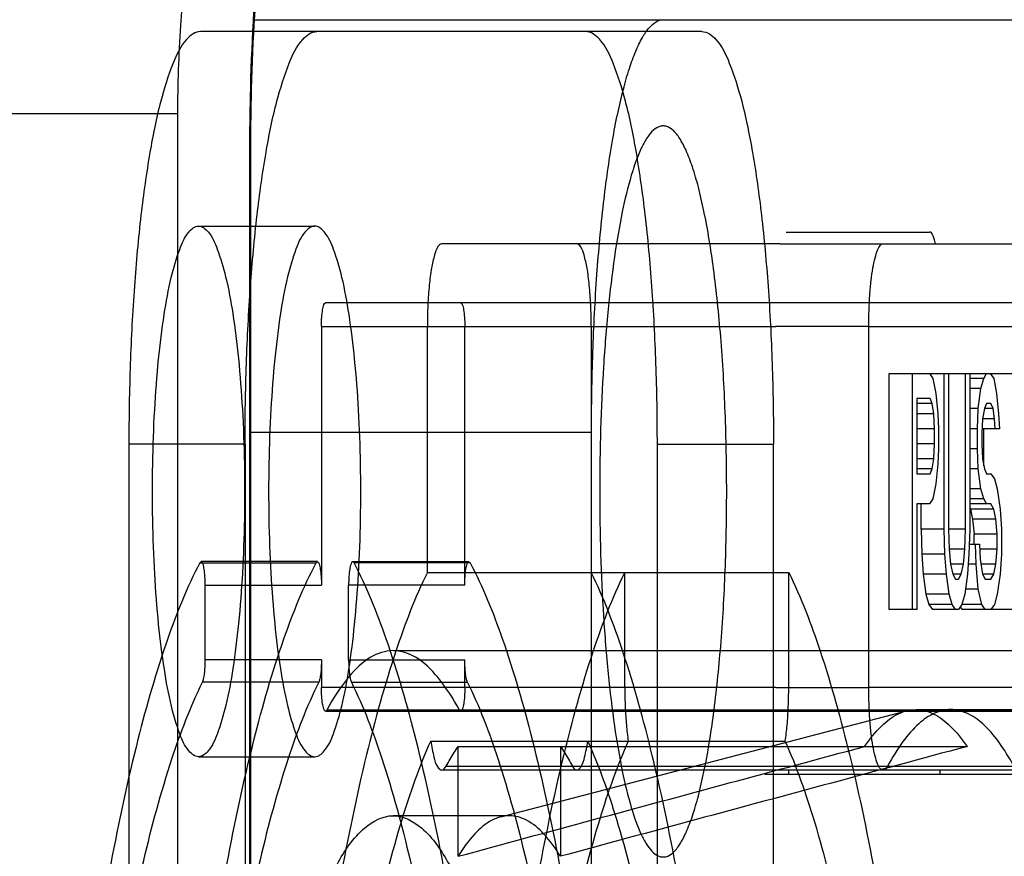
# Model space of a CAD drawing. Units: millimetres. Extents: x 6 to 2529, y -3 to 1779.
# Drawn here: x 808 to 816, y 1099 to 1106 of the extents above; entities that cross this region are included whole.
import ezdxf

# ---------------------------------------------------------------- set-up
doc = ezdxf.new("R2010")
doc.units = ezdxf.units.MM

msp = doc.modelspace()

# ---------------------------------------------------------------- linework, layer by layer
at = {"color": 0, "linetype": 'Continuous'}
for p, q in [((809.6022, 1106.4627), (816.3621, 1106.4627)), ((813.3903, 1106.3627), (809.1409, 1106.3627)), ((790.6274, 1105.6668), (808.9483, 1105.6668)), ((808.9483, 1074.3096), (808.9483, 1105.6668)), ((809.5588, 1073.1792), (809.5588, 1105.3627)), ((809.5588, 1105.3627), (809.5664, 1105.3627)), ((809.5664, 1073.1792), (809.5664, 1105.3627)), ((809.1235, 1104.7127), (810.1083, 1104.7127)), ((814.1046, 1104.6627), (815.3202, 1104.6627)), ((814.0528, 1104.5627), (811.185, 1104.5627)), ((814.0528, 1104.5627), (816.0733, 1104.5627)), ((819.5201, 1104.0627), (810.2001, 1104.0627)), ((810.1654, 1103.8627), (810.1654, 1101.6676)), ((810.1654, 1103.8627), (814.0178, 1103.8627)), ((811.0634, 1101.7764), (811.0634, 1103.8627)), ((811.381, 1101.6676), (811.381, 1103.8627)), ((812.4526, 1103.8627), (812.4526, 1101.7764)), ((814.8057, 1103.8627), (814.0178, 1103.8627)), ((814.8057, 1100.7987), (814.8057, 1103.8627)), ((814.8057, 1103.8627), (820.1341, 1103.8627)), ((814.9793, 1101.4627), (814.9793, 1103.4627)), ((814.9793, 1103.4627), (816.2182, 1103.4627)), ((815.1763, 1101.4627), (815.1763, 1103.4627)), ((815.32, 1103.4627), (815.3499, 1103.4201)), ((815.4457, 1102.1436), (815.4457, 1103.4627)), ((815.4817, 1103.4627), (815.4817, 1102.1436)), ((815.6254, 1102.1436), (815.6254, 1103.4627)), ((815.6613, 1103.4627), (815.6613, 1102.1436)), ((815.7811, 1103.4201), (815.805, 1103.4627)), ((815.8349, 1103.4627), (815.8649, 1103.4201)), ((815.3499, 1103.4201), (815.3739, 1103.2925)), ((815.7811, 1103.4201), (815.6613, 1103.4201)), ((815.7571, 1103.335), (815.7811, 1103.4201)), ((815.8649, 1103.4201), (815.8888, 1103.2925)), ((815.3739, 1103.2925), (815.3918, 1103.1223)), ((815.7571, 1103.335), (815.6613, 1103.335)), ((815.7332, 1103.1648), (815.7571, 1103.335)), ((815.8888, 1103.2925), (815.9068, 1103.1223)), ((815.2122, 1103.2499), (815.2122, 1102.6116)), ((815.326, 1103.2499), (815.2122, 1103.2499)), ((815.3439, 1103.2074), (815.2122, 1103.2074)), ((815.3439, 1103.2074), (815.326, 1103.2499)), ((815.3559, 1103.1223), (815.3439, 1103.2074)), ((815.805, 1103.2074), (815.787, 1103.1648)), ((815.8409, 1103.2074), (815.805, 1103.2074)), ((815.8589, 1103.1648), (815.8409, 1103.2074)), ((815.3559, 1103.1223), (815.2122, 1103.1223)), ((815.3619, 1102.9946), (815.3559, 1103.1223)), ((815.3918, 1103.1223), (815.3978, 1102.9946)), ((815.7332, 1103.1648), (815.6613, 1103.1648)), ((815.7272, 1102.9946), (815.7332, 1103.1648)), ((815.787, 1103.1648), (815.7691, 1103.0797)), ((815.8589, 1103.1648), (815.787, 1103.1648)), ((815.8709, 1103.0797), (815.8589, 1103.1648)), ((815.9068, 1103.1223), (815.9128, 1102.9946)), ((815.7691, 1103.0797), (815.7631, 1102.9521)), ((815.8709, 1103.0797), (815.7691, 1103.0797)), ((815.8769, 1102.9946), (815.8709, 1103.0797)), ((812.455, 1102.9627), (809.5664, 1102.9627)), ((812.455, 1077.9627), (812.455, 1102.9627)), ((815.3619, 1102.9946), (815.2122, 1102.9946)), ((815.3619, 1102.867), (815.3619, 1102.9946)), ((815.3978, 1102.9946), (815.3978, 1102.8244)), ((815.7272, 1102.9946), (815.6613, 1102.9946)), ((815.7272, 1102.8244), (815.7272, 1102.9946)), ((815.7631, 1102.9521), (815.7631, 1102.867)), ((815.9128, 1102.9946), (815.7651, 1102.9946)), ((815.7817, 1102.6795), (815.7817, 1102.9946)), ((808.5331, 1102.8627), (808.5331, 1078.0627)), ((809.5179, 1102.8627), (808.5331, 1102.8627)), ((809.5179, 1102.8627), (809.5179, 1078.0627)), ((813.0132, 1078.0627), (813.0132, 1102.8627)), ((813.0132, 1102.8627), (813.9981, 1102.8627)), ((813.9981, 1078.0627), (813.9981, 1102.8627)), ((815.3619, 1102.867), (815.2122, 1102.867)), ((815.3559, 1102.7393), (815.3619, 1102.867)), ((815.7631, 1102.867), (815.7691, 1102.7393)), ((815.3978, 1102.8244), (815.3918, 1102.6967)), ((815.7272, 1102.8244), (815.6613, 1102.8244)), ((815.7332, 1102.6542), (815.7272, 1102.8244)), ((815.3559, 1102.7393), (815.2122, 1102.7393)), ((815.3439, 1102.6542), (815.3559, 1102.7393)), ((815.3918, 1102.6967), (815.3739, 1102.5265)), ((815.7691, 1102.7393), (815.787, 1102.6542)), ((815.3439, 1102.6542), (815.2122, 1102.6542)), ((815.2122, 1102.6116), (815.326, 1102.6116)), ((815.326, 1102.6116), (815.3439, 1102.6542)), ((815.7332, 1102.6542), (815.6613, 1102.6542)), ((815.7571, 1102.484), (815.7332, 1102.6542)), ((815.787, 1102.6542), (815.805, 1102.6116)), ((815.805, 1102.6116), (815.8409, 1102.6116)), ((815.8409, 1102.6116), (815.8709, 1102.5691)), ((815.3739, 1102.5265), (815.3499, 1102.3989)), ((815.8709, 1102.5691), (815.8948, 1102.484)), ((815.7571, 1102.484), (815.6613, 1102.484)), ((815.7811, 1102.3989), (815.7571, 1102.484)), ((815.8948, 1102.484), (815.9188, 1102.3138)), ((815.3499, 1102.3989), (815.32, 1102.3563)), ((815.7811, 1102.3989), (815.6613, 1102.3989)), ((815.805, 1102.3563), (815.7811, 1102.3989)), ((815.2122, 1102.3563), (815.2122, 1101.4627)), ((815.32, 1102.3563), (815.2122, 1102.3563)), ((815.2488, 1102.1436), (815.2488, 1102.3563)), ((815.8409, 1102.3563), (815.6613, 1102.3563)), ((815.6613, 1102.3255), (815.6679, 1102.3138)), ((815.6679, 1102.3138), (815.6859, 1102.2287)), ((815.8649, 1102.3138), (815.6679, 1102.3138)), ((815.8649, 1102.3138), (815.8409, 1102.3563)), ((815.8828, 1102.2287), (815.8649, 1102.3138)), ((815.9188, 1102.3138), (815.9308, 1102.1436)), ((815.6859, 1102.2287), (815.6979, 1102.101)), ((815.8828, 1102.2287), (815.6859, 1102.2287)), ((815.8948, 1102.101), (815.8828, 1102.2287)), ((815.2488, 1102.1436), (815.2548, 1101.9308)), ((815.4457, 1102.1436), (815.2488, 1102.1436)), ((815.4517, 1101.9308), (815.4457, 1102.1436)), ((815.4817, 1102.1436), (815.4876, 1101.9733)), ((815.6254, 1102.1436), (815.4817, 1102.1436)), ((815.6194, 1101.9733), (815.6254, 1102.1436)), ((815.6613, 1102.1436), (815.6553, 1101.9308)), ((815.9308, 1102.1436), (815.9308, 1101.9308)), ((815.6979, 1102.0159), (815.6979, 1102.101)), ((815.8948, 1102.101), (815.6979, 1102.101)), ((815.8948, 1101.9733), (815.8948, 1102.101)), ((815.4876, 1101.9733), (815.4996, 1101.8457)), ((815.6194, 1101.9733), (815.4876, 1101.9733)), ((815.6074, 1101.8457), (815.6194, 1101.9733)), ((815.6577, 1102.0159), (815.7451, 1102.0159)), ((815.7152, 1101.8457), (815.7092, 1102.0159)), ((815.7451, 1102.0159), (815.7511, 1101.8882)), ((815.8948, 1101.9733), (815.7471, 1101.9733)), ((815.8828, 1101.8457), (815.8948, 1101.9733)), ((809.135, 1101.8575), (810.1198, 1101.8575)), ((810.1307, 1101.8676), (809.1459, 1101.8676)), ((810.4309, 1101.8676), (811.4157, 1101.8676)), ((811.4266, 1101.8575), (810.4418, 1101.8575)), ((815.2548, 1101.9308), (815.2667, 1101.7606)), ((815.4517, 1101.9308), (815.2548, 1101.9308)), ((815.4637, 1101.7606), (815.4517, 1101.9308)), ((815.6553, 1101.9308), (815.6433, 1101.7606)), ((815.7511, 1101.8882), (815.7691, 1101.7606)), ((815.9308, 1101.9308), (815.9188, 1101.7606)), ((811.0634, 1101.7764), (814.1268, 1101.7764)), ((812.7376, 1100.7987), (812.7376, 1101.7764)), ((814.1268, 1100.7987), (814.1268, 1101.7764)), ((815.4996, 1101.8457), (815.5176, 1101.7606)), ((815.6074, 1101.8457), (815.4996, 1101.8457)), ((815.5894, 1101.7606), (815.6074, 1101.8457)), ((815.7152, 1101.8457), (815.6493, 1101.8457)), ((815.7332, 1101.6329), (815.7152, 1101.8457)), ((815.8828, 1101.8457), (815.7571, 1101.8457)), ((815.8649, 1101.7606), (815.8828, 1101.8457)), ((815.2667, 1101.7606), (815.2907, 1101.5904)), ((815.4637, 1101.7606), (815.2667, 1101.7606)), ((815.4876, 1101.5904), (815.4637, 1101.7606)), ((815.5176, 1101.7606), (815.5415, 1101.718)), ((815.5894, 1101.7606), (815.5176, 1101.7606)), ((815.5415, 1101.718), (815.5655, 1101.718)), ((815.5655, 1101.718), (815.5894, 1101.7606)), ((815.6433, 1101.7606), (815.6194, 1101.5904)), ((815.7691, 1101.7606), (815.793, 1101.718)), ((815.8649, 1101.7606), (815.7691, 1101.7606)), ((815.793, 1101.718), (815.8409, 1101.718)), ((815.8409, 1101.718), (815.8649, 1101.7606)), ((815.9188, 1101.7606), (815.8948, 1101.5904)), ((809.1806, 1101.0339), (809.1806, 1101.6676)), ((809.1806, 1101.6676), (810.1654, 1101.6676)), ((810.3961, 1101.0339), (810.3961, 1101.6676)), ((811.381, 1101.6676), (810.3961, 1101.6676)), ((815.7332, 1101.6329), (815.6254, 1101.6329)), ((815.7631, 1101.5053), (815.7332, 1101.6329)), ((815.2907, 1101.5904), (815.3146, 1101.5053)), ((815.4876, 1101.5904), (815.2907, 1101.5904)), ((815.5116, 1101.5053), (815.4876, 1101.5904)), ((815.6194, 1101.5904), (815.5954, 1101.5053)), ((815.8948, 1101.5904), (815.8709, 1101.5053)), ((815.2122, 1101.4627), (814.9793, 1101.4627)), ((815.5116, 1101.5053), (815.3146, 1101.5053)), ((815.3146, 1101.5053), (815.3446, 1101.4627)), ((815.5655, 1101.4627), (815.3446, 1101.4627)), ((815.5415, 1101.4627), (815.5116, 1101.5053)), ((815.5954, 1101.5053), (815.5655, 1101.4627)), ((815.5808, 1101.4844), (815.5961, 1101.4627)), ((815.7631, 1101.5053), (815.5954, 1101.5053)), ((816.2182, 1101.4627), (815.5961, 1101.4627)), ((815.793, 1101.4627), (815.7631, 1101.5053)), ((815.8709, 1101.5053), (815.8409, 1101.4627)), ((810.7732, 1101.1127), (818.9471, 1101.1127)), ((810.1654, 1101.0339), (809.1806, 1101.0339)), ((810.1654, 1101.0339), (810.1654, 1100.7987)), ((810.3961, 1101.0339), (811.381, 1101.0339)), ((811.381, 1100.7987), (811.381, 1101.0339)), ((810.1422, 1100.8451), (809.1574, 1100.8451)), ((814.0178, 1100.7987), (810.1654, 1100.7987)), ((810.4194, 1100.8451), (811.4042, 1100.8451)), ((814.0178, 1100.7987), (814.8057, 1100.7987)), ((820.1341, 1100.7987), (814.8057, 1100.7987)), ((819.5096, 1100.6082), (810.2107, 1100.6082)), ((815.2048, 1100.6127), (819.4395, 1100.6127)), ((810.2001, 1100.5987), (819.5201, 1100.5987)), ((811.6852, 1099.7032), (815.1249, 1100.6023)), ((811.0923, 1100.3453), (814.0978, 1100.3453)), ((811.3239, 1099.3685), (811.3239, 1100.3)), ((811.3239, 1100.3), (815.6389, 1100.3)), ((812.1921, 1100.3), (812.1921, 1099.3685)), ((809.1235, 1100.2127), (810.1083, 1100.2127)), ((811.2219, 1100.1318), (814.9642, 1100.1318)), ((814.9642, 1100.1318), (816.0363, 1100.1318)), ((814.0178, 1100.0987), (811.185, 1100.0987)), ((832.3348, 1100.0627), (813.9246, 1100.0627)), ((816.0733, 1100.0987), (814.0178, 1100.0987)), ((814.1268, 1100.0627), (814.1268, 1100.0987)), ((815.407, 1100.0987), (815.407, 1100.0627)), ((811.758, 1099.7127), (810.7732, 1099.7127))]:
    msp.add_line(p, q, dxfattribs=at)
for points, knots in [([(808.9483, 1105.6668), (808.9483, 1105.9156), (808.9629, 1106.3786), (809.0268, 1106.9858), (809.1108, 1107.3922), (809.2002, 1107.5961), (809.2552, 1107.656), (809.2825, 1107.6641)], [0, 0, 0, 0, 0.362227, 0.672846, 0.891089, 0.958488, 1, 1, 1, 1]), ([(809.5588, 1105.3627), (809.5588, 1105.5123), (809.5654, 1106.0871), (809.596, 1106.662), (809.6376, 1107.0854)], [0, 0, 0, 0, 0.260123, 1, 1, 1, 1]), ([(809.5664, 1105.3627), (809.5664, 1105.5089), (809.5729, 1106.0695), (809.6026, 1106.6301), (809.6434, 1107.0425)], [0, 0, 0, 0, 0.260822, 1, 1, 1, 1]), ([(812.455, 1102.9627), (812.455, 1103.1903), (812.4625, 1103.6372), (812.496, 1104.2858), (812.5502, 1104.8838), (812.6131, 1105.3392), (812.674, 1105.6605), (812.7213, 1105.8648), (812.7716, 1106.0413), (812.8245, 1106.1885), (812.8794, 1106.3055), (812.9362, 1106.3914), (812.9956, 1106.4475), (813.0421, 1106.4627), (813.0628, 1106.4627)], [0, 0, 0, 0, 0.187678, 0.368366, 0.535373, 0.682602, 0.747141, 0.804894, 0.855414, 0.898409, 0.933753, 0.961665, 0.982993, 1, 1, 1, 1]), ([(809.1409, 1106.3627), (809.0953, 1106.3627), (808.9861, 1106.2767), (808.8898, 1106.0644), (808.7872, 1105.74), (808.7014, 1105.3086), (808.6283, 1104.7845), (808.5742, 1104.1869), (808.5406, 1103.5381), (808.5331, 1103.0908), (808.5331, 1102.8627)], [0, 0, 0, 0, 0.037594, 0.100814, 0.194358, 0.316622, 0.463807, 0.630838, 0.811756, 1, 1, 1, 1]), ([(809.5179, 1102.8627), (809.5179, 1103.0908), (809.5254, 1103.5381), (809.5591, 1104.187), (809.6131, 1104.7846), (809.6862, 1105.3087), (809.772, 1105.74), (809.8746, 1106.0644), (809.9709, 1106.2767), (810.0802, 1106.3627), (810.1257, 1106.3627)], [0, 0, 0, 0, 0.18825, 0.369173, 0.536205, 0.68339, 0.805651, 0.89919, 0.962408, 1, 1, 1, 1]), ([(813.0132, 1102.8627), (813.0132, 1103.0908), (813.0057, 1103.5381), (812.9721, 1104.187), (812.9181, 1104.7846), (812.8449, 1105.3087), (812.7591, 1105.74), (812.6566, 1106.0644), (812.5603, 1106.2767), (812.451, 1106.3627), (812.4055, 1106.3627)], [0, 0, 0, 0, 0.18825, 0.369173, 0.536205, 0.68339, 0.805651, 0.89919, 0.962408, 1, 1, 1, 1]), ([(813.3903, 1106.3627), (813.4358, 1106.3627), (813.5451, 1106.2767), (813.6414, 1106.0644), (813.744, 1105.74), (813.8298, 1105.3086), (813.9029, 1104.7845), (813.9569, 1104.1869), (813.9905, 1103.5381), (813.9981, 1103.0908), (813.9981, 1102.8627)], [0, 0, 0, 0, 0.037594, 0.100814, 0.194358, 0.316622, 0.463807, 0.630838, 0.811756, 1, 1, 1, 1]), ([(813.6011, 1102.4627), (813.6011, 1102.6868), (813.5929, 1103.1246), (813.5566, 1103.7551), (813.4982, 1104.3245), (813.4308, 1104.7474), (813.3653, 1105.0341), (813.3156, 1105.206), (813.2634, 1105.3458), (813.2088, 1105.4522), (813.1528, 1105.5257), (813.098, 1105.5604), (813.0551, 1105.564), (813.012, 1105.5534), (812.9844, 1105.5312), (812.9678, 1105.5141)], [0, 0, 0, 0, 0.201745, 0.394178, 0.568522, 0.716941, 0.779413, 0.833217, 0.877973, 0.913586, 0.940539, 0.960613, 0.969465, 0.978523, 1, 1, 1, 1]), ([(812.9678, 1105.5141), (812.9505, 1105.4962), (812.9169, 1105.4508), (812.8526, 1105.3291), (812.7811, 1105.1211), (812.7076, 1104.8125), (812.6438, 1104.4334), (812.5918, 1103.9952), (812.5392, 1103.3323), (812.5244, 1102.8156), (812.5244, 1102.4627)], [0, 0, 0, 0, 0.024007, 0.053939, 0.132365, 0.234966, 0.359439, 0.502467, 0.659993, 1, 1, 1, 1]), ([(809.1235, 1100.2127), (809.0918, 1100.2127), (809.0161, 1100.2776), (808.9522, 1100.4306), (808.8832, 1100.6653), (808.8271, 1100.9754), (808.7806, 1101.3501), (808.7487, 1101.7738), (808.7322, 1102.2276), (808.732, 1102.6911), (808.7483, 1103.1444), (808.7799, 1103.568), (808.8261, 1103.9435), (808.8821, 1104.2555), (808.9514, 1104.4925), (809.0155, 1104.647), (809.0916, 1104.7127), (809.1235, 1104.7127)], [0, 0, 0, 0, 0.020354, 0.055668, 0.108213, 0.176222, 0.258112, 0.350447, 0.449024, 0.549594, 0.648011, 0.740211, 0.822286, 0.890791, 0.943861, 0.979527, 1, 1, 1, 1]), ([(809.1235, 1104.7127), (809.1552, 1104.7127), (809.2309, 1104.6478), (809.2948, 1104.4948), (809.3639, 1104.2601), (809.42, 1103.95), (809.4664, 1103.5753), (809.4984, 1103.1516), (809.5149, 1102.6978), (809.515, 1102.2343), (809.4987, 1101.781), (809.4671, 1101.3574), (809.4209, 1100.9819), (809.365, 1100.6699), (809.2957, 1100.4329), (809.2316, 1100.2784), (809.1554, 1100.2127), (809.1235, 1100.2127)], [0, 0, 0, 0, 0.020354, 0.055668, 0.108213, 0.176222, 0.258112, 0.350447, 0.449024, 0.549594, 0.648011, 0.740211, 0.822286, 0.890791, 0.943861, 0.979527, 1, 1, 1, 1]), ([(810.1083, 1104.7127), (810.0766, 1104.7127), (810.0009, 1104.6478), (809.937, 1104.4948), (809.868, 1104.2601), (809.8119, 1103.95), (809.7654, 1103.5753), (809.7335, 1103.1516), (809.717, 1102.6978), (809.7168, 1102.2343), (809.7331, 1101.781), (809.7647, 1101.3574), (809.8109, 1100.9819), (809.8669, 1100.6699), (809.9362, 1100.4329), (810.0003, 1100.2784), (810.0765, 1100.2127), (810.1083, 1100.2127)], [0, 0, 0, 0, 0.020354, 0.055668, 0.108213, 0.176222, 0.258112, 0.350447, 0.449024, 0.549594, 0.648011, 0.740211, 0.822286, 0.890791, 0.943861, 0.979527, 1, 1, 1, 1]), ([(810.1083, 1100.2127), (810.14, 1100.2127), (810.2157, 1100.2776), (810.2796, 1100.4306), (810.3487, 1100.6653), (810.4048, 1100.9754), (810.4512, 1101.3501), (810.4832, 1101.7738), (810.4997, 1102.2276), (810.4998, 1102.6911), (810.4836, 1103.1444), (810.4519, 1103.568), (810.4057, 1103.9435), (810.3498, 1104.2555), (810.2805, 1104.4925), (810.2164, 1104.647), (810.1402, 1104.7127), (810.1083, 1104.7127)], [0, 0, 0, 0, 0.020354, 0.055668, 0.108213, 0.176222, 0.258112, 0.350447, 0.449024, 0.549594, 0.648011, 0.740211, 0.822286, 0.890791, 0.943861, 0.979527, 1, 1, 1, 1]), ([(815.3721, 1104.5634), (815.3688, 1104.5778), (815.3618, 1104.6035), (815.3491, 1104.6373), (815.3326, 1104.6627), (815.3202, 1104.6627)], [0, 0, 0, 0, 0.383081, 0.675822, 1, 1, 1, 1]), ([(811.185, 1104.5627), (811.1717, 1104.5627), (811.1418, 1104.5278), (811.1198, 1104.4579), (811.0949, 1104.3471), (811.0777, 1104.2056), (811.0659, 1104.0402), (811.0634, 1103.9233), (811.0634, 1103.8627)], [0, 0, 0, 0, 0.054573, 0.159085, 0.315866, 0.516797, 0.749736, 1, 1, 1, 1]), ([(812.4526, 1103.8627), (812.4526, 1103.9233), (812.4501, 1104.0402), (812.4383, 1104.2056), (812.4211, 1104.347), (812.3962, 1104.4579), (812.3742, 1104.5278), (812.3442, 1104.5627), (812.331, 1104.5627)], [0, 0, 0, 0, 0.250246, 0.483177, 0.68411, 0.840899, 0.945421, 1, 1, 1, 1]), ([(814.8057, 1103.8627), (814.8057, 1103.9521), (814.8098, 1104.082), (814.8247, 1104.2469), (814.8392, 1104.3519), (814.8569, 1104.4382), (814.8743, 1104.4967), (814.8907, 1104.5313), (814.9036, 1104.5515), (814.9181, 1104.5627), (814.9272, 1104.5627)], [0, 0, 0, 0, 0.368711, 0.535849, 0.683238, 0.805626, 0.899171, 0.934564, 0.962505, 1, 1, 1, 1]), ([(810.1654, 1103.8627), (810.1654, 1103.8884), (810.1667, 1103.9351), (810.1741, 1103.9991), (810.1816, 1104.0371), (810.1933, 1104.0627), (810.2001, 1104.0627)], [0, 0, 0, 0, 0.373016, 0.685854, 0.901088, 1, 1, 1, 1]), ([(811.3462, 1104.0627), (811.353, 1104.0627), (811.3647, 1104.0371), (811.3723, 1103.9991), (811.3796, 1103.9351), (811.381, 1103.8884), (811.381, 1103.8627)], [0, 0, 0, 0, 0.098912, 0.314146, 0.626984, 1, 1, 1, 1]), ([(812.5244, 1102.4627), (812.5244, 1102.1098), (812.5392, 1101.5931), (812.5918, 1100.9302), (812.6438, 1100.492), (812.7076, 1100.1129), (812.7811, 1099.8043), (812.8526, 1099.5963), (812.9169, 1099.4746), (812.9505, 1099.4292), (812.9678, 1099.4113)], [0, 0, 0, 0, 0.340004, 0.497531, 0.640559, 0.765033, 0.867636, 0.946062, 0.975994, 1, 1, 1, 1]), ([(812.9678, 1099.4113), (812.9844, 1099.3942), (813.0121, 1099.372), (813.0551, 1099.3614), (813.098, 1099.365), (813.1528, 1099.3997), (813.2088, 1099.4732), (813.2634, 1099.5796), (813.3156, 1099.7194), (813.3653, 1099.8913), (813.4308, 1100.178), (813.4982, 1100.6009), (813.5566, 1101.1703), (813.5929, 1101.8008), (813.6011, 1102.2386), (813.6011, 1102.4627)], [0, 0, 0, 0, 0.021476, 0.030534, 0.039386, 0.05946, 0.086414, 0.122027, 0.166783, 0.220585, 0.283057, 0.431474, 0.605819, 0.798254, 1, 1, 1, 1]), ([(809.135, 1101.8575), (809.027, 1101.6521), (808.8292, 1101.1581), (808.5841, 1100.3031), (808.3605, 1099.2555), (808.1627, 1098.0325), (807.9956, 1096.6567), (807.863, 1095.1541), (807.768, 1093.5591), (807.7128, 1091.9046), (807.6982, 1090.224), (807.7243, 1088.5504), (807.7906, 1086.9163), (807.8954, 1085.3533), (808.0367, 1083.8912), (808.2116, 1082.5582), (808.4161, 1081.38), (808.6462, 1080.382), (808.894, 1079.5795), (809.1606, 1078.9873), (809.4313, 1078.5918), (809.6825, 1078.4627), (809.7884, 1078.4627)], [0, 0, 0, 0, 0.02899, 0.066166, 0.111037, 0.162685, 0.220864, 0.284097, 0.351052, 0.420414, 0.490826, 0.560946, 0.629455, 0.695071, 0.756583, 0.81288, 0.862955, 0.905874, 0.940739, 0.96767, 0.986773, 1, 1, 1, 1]), ([(810.7732, 1078.4627), (810.6679, 1078.4627), (810.4178, 1078.5904), (810.147, 1078.9842), (809.88, 1079.5761), (809.6313, 1080.3805), (809.4001, 1081.3835), (809.1947, 1082.5693), (809.0192, 1083.9113), (808.8779, 1085.3818), (808.7735, 1086.9511), (808.7081, 1088.588), (808.6829, 1090.2604), (808.6983, 1091.9358), (808.754, 1093.5819), (808.8488, 1095.1673), (808.981, 1096.6609), (809.1473, 1098.03), (809.3443, 1099.2497), (809.5674, 1100.2972), (809.8128, 1101.1546), (810.0111, 1101.6509), (810.1198, 1101.8575)], [0, 0, 0, 0, 0.013149, 0.032172, 0.059076, 0.094021, 0.137155, 0.187567, 0.244264, 0.306159, 0.372049, 0.440677, 0.510745, 0.580931, 0.649921, 0.716445, 0.779276, 0.837163, 0.888671, 0.933545, 0.970838, 1, 1, 1, 1]), ([(809.1806, 1101.6676), (809.1806, 1101.6923), (809.1793, 1101.7375), (809.1726, 1101.801), (809.1649, 1101.8377), (809.1517, 1101.8742), (809.1375, 1101.8623), (809.135, 1101.8575)], [0, 0, 0, 0, 0.334998, 0.622093, 0.825615, 0.926712, 1, 1, 1, 1]), ([(809.7884, 1078.4627), (809.8937, 1078.4627), (810.1438, 1078.5904), (810.4145, 1078.9842), (810.6816, 1079.5761), (810.9303, 1080.3805), (811.1614, 1081.3835), (811.3669, 1082.5693), (811.5424, 1083.9113), (811.6837, 1085.3818), (811.7881, 1086.9511), (811.8535, 1088.588), (811.8787, 1090.2604), (811.8633, 1091.9358), (811.8076, 1093.5819), (811.7127, 1095.1673), (811.5806, 1096.6609), (811.4143, 1098.03), (811.2173, 1099.2497), (810.9941, 1100.2972), (810.7488, 1101.1546), (810.5504, 1101.6509), (810.4418, 1101.8575)], [0, 0, 0, 0, 0.013149, 0.032172, 0.059076, 0.094021, 0.137155, 0.187567, 0.244264, 0.306159, 0.372049, 0.440677, 0.510745, 0.580931, 0.649921, 0.716445, 0.779276, 0.837163, 0.888671, 0.933545, 0.970838, 1, 1, 1, 1]), ([(810.1198, 1101.8575), (810.1223, 1101.8623), (810.1365, 1101.8742), (810.1498, 1101.8377), (810.1574, 1101.801), (810.1641, 1101.7375), (810.1654, 1101.6923), (810.1654, 1101.6676)], [0, 0, 0, 0, 0.073294, 0.174423, 0.377972, 0.665058, 1, 1, 1, 1]), ([(810.4418, 1101.8575), (810.4392, 1101.8623), (810.4251, 1101.8742), (810.4118, 1101.8377), (810.4041, 1101.801), (810.3974, 1101.7375), (810.3961, 1101.6923), (810.3961, 1101.6676)], [0, 0, 0, 0, 0.073294, 0.174423, 0.377972, 0.665058, 1, 1, 1, 1]), ([(811.4266, 1101.8575), (811.5346, 1101.6521), (811.7323, 1101.1581), (811.9775, 1100.3031), (812.2011, 1099.2555), (812.3988, 1098.0325), (812.5659, 1096.6567), (812.6986, 1095.1541), (812.7935, 1093.5591), (812.8488, 1091.9046), (812.8634, 1090.224), (812.8372, 1088.5504), (812.771, 1086.9163), (812.6661, 1085.3533), (812.5248, 1083.8912), (812.3499, 1082.5582), (812.1454, 1081.38), (811.9154, 1080.382), (811.6676, 1079.5795), (811.401, 1078.9873), (811.1303, 1078.5918), (810.8791, 1078.4627), (810.7732, 1078.4627)], [0, 0, 0, 0, 0.02899, 0.066166, 0.111037, 0.162685, 0.220864, 0.284097, 0.351052, 0.420414, 0.490826, 0.560946, 0.629455, 0.695071, 0.756583, 0.81288, 0.862955, 0.905874, 0.940739, 0.96767, 0.986773, 1, 1, 1, 1]), ([(811.381, 1101.6676), (811.381, 1101.6923), (811.3822, 1101.7375), (811.3889, 1101.801), (811.3966, 1101.8377), (811.4099, 1101.8742), (811.4241, 1101.8623), (811.4266, 1101.8575)], [0, 0, 0, 0, 0.334998, 0.622093, 0.825615, 0.926712, 1, 1, 1, 1]), ([(811.0634, 1101.7764), (810.9577, 1101.5612), (810.7638, 1101.0509), (810.5229, 1100.1749), (810.304, 1099.1115), (810.1112, 1097.8782), (809.949, 1096.4973), (809.8212, 1094.9947), (809.7308, 1093.4038), (809.6796, 1091.7574), (809.6685, 1090.0881), (809.6976, 1088.4283), (809.7661, 1086.8099), (809.8725, 1085.2635), (810.0148, 1083.8184), (810.1899, 1082.5018), (810.3941, 1081.3391), (810.6233, 1080.3546), (810.8698, 1079.5633), (811.1348, 1078.9793), (811.4041, 1078.5894), (811.653, 1078.4627), (811.758, 1078.4627)], [0, 0, 0, 0, 0.030065, 0.068189, 0.113844, 0.16609, 0.224657, 0.288116, 0.355133, 0.424408, 0.494604, 0.564403, 0.632511, 0.697677, 0.758713, 0.814533, 0.864155, 0.906657, 0.941197, 0.967884, 0.986835, 1, 1, 1, 1]), ([(813.4322, 1078.4627), (813.3278, 1078.4627), (813.0799, 1078.5881), (812.8106, 1078.9763), (812.5453, 1079.5597), (812.2978, 1080.3528), (812.0676, 1081.3419), (811.8625, 1082.5118), (811.6867, 1083.8369), (811.5444, 1085.2902), (811.4384, 1086.8427), (811.3707, 1088.4638), (811.3425, 1090.1224), (811.3544, 1091.7867), (811.406, 1093.4251), (811.4963, 1095.0067), (811.6236, 1096.5007), (811.785, 1097.8752), (811.9771, 1099.1055), (812.1956, 1100.1689), (812.4367, 1101.0473), (812.6312, 1101.5599), (812.7376, 1101.7764)], [0, 0, 0, 0, 0.013089, 0.03196, 0.058616, 0.093226, 0.135928, 0.18587, 0.242075, 0.303481, 0.368912, 0.437138, 0.506888, 0.576865, 0.64578, 0.712378, 0.77545, 0.833738, 0.885853, 0.931517, 0.969761, 1, 1, 1, 1]), ([(811.758, 1078.4627), (811.8624, 1078.4627), (812.1102, 1078.5881), (812.3796, 1078.9763), (812.6449, 1079.5597), (812.8923, 1080.3528), (813.1225, 1081.3419), (813.3277, 1082.5118), (813.5034, 1083.8369), (813.6457, 1085.2902), (813.7518, 1086.8427), (813.8195, 1088.4638), (813.8476, 1090.1224), (813.8358, 1091.7867), (813.7842, 1093.4251), (813.6938, 1095.0067), (813.5665, 1096.5007), (813.4051, 1097.8752), (813.2131, 1099.1055), (812.9945, 1100.1689), (812.7534, 1101.0473), (812.5589, 1101.5599), (812.4526, 1101.7764)], [0, 0, 0, 0, 0.013089, 0.03196, 0.058616, 0.093226, 0.135928, 0.18587, 0.242075, 0.303481, 0.368912, 0.437138, 0.506888, 0.576865, 0.64578, 0.712378, 0.77545, 0.833738, 0.885853, 0.931517, 0.969761, 1, 1, 1, 1]), ([(814.1268, 1101.7764), (814.2325, 1101.5612), (814.4264, 1101.0509), (814.6673, 1100.1749), (814.8862, 1099.1115), (815.079, 1097.8782), (815.2411, 1096.4973), (815.369, 1094.9947), (815.4594, 1093.4038), (815.5106, 1091.7574), (815.5217, 1090.0881), (815.4926, 1088.4283), (815.4241, 1086.8099), (815.3176, 1085.2635), (815.1754, 1083.8184), (815.0002, 1082.5018), (814.796, 1081.3391), (814.5669, 1080.3546), (814.3203, 1079.5633), (814.0554, 1078.9793), (813.786, 1078.5894), (813.5372, 1078.4627), (813.4322, 1078.4627)], [0, 0, 0, 0, 0.030065, 0.068189, 0.113844, 0.16609, 0.224657, 0.288116, 0.355133, 0.424408, 0.494604, 0.564403, 0.632511, 0.697677, 0.758713, 0.814533, 0.864155, 0.906657, 0.941197, 0.967884, 0.986835, 1, 1, 1, 1]), ([(810.7732, 1101.1127), (810.7071, 1101.1127), (810.5567, 1101.0609), (810.3686, 1100.8727), (810.264, 1100.7061), (810.2107, 1100.6082)], [0, 0, 0, 0, 0.252486, 0.574202, 1, 1, 1, 1]), ([(811.3357, 1100.6082), (811.2824, 1100.7061), (811.1778, 1100.8727), (810.9897, 1101.0609), (810.8393, 1101.1127), (810.7732, 1101.1127)], [0, 0, 0, 0, 0.425798, 0.747514, 1, 1, 1, 1]), ([(809.1574, 1100.8451), (809.1619, 1100.8543), (809.1685, 1100.8788), (809.1752, 1100.9215), (809.1796, 1100.9749), (809.1806, 1101.0135), (809.1806, 1101.0339)], [0, 0, 0, 0, 0.160433, 0.393265, 0.680542, 1, 1, 1, 1]), ([(810.1654, 1101.0339), (810.1654, 1101.0135), (810.1644, 1100.9749), (810.1601, 1100.9215), (810.1533, 1100.8788), (810.1467, 1100.8543), (810.1422, 1100.8451)], [0, 0, 0, 0, 0.319458, 0.606735, 0.839567, 1, 1, 1, 1]), ([(810.3961, 1101.0339), (810.3961, 1101.0135), (810.3972, 1100.9749), (810.4015, 1100.9215), (810.4083, 1100.8788), (810.4149, 1100.8543), (810.4194, 1100.8451)], [0, 0, 0, 0, 0.319458, 0.606735, 0.839567, 1, 1, 1, 1]), ([(811.4042, 1100.8451), (811.3997, 1100.8543), (811.3931, 1100.8788), (811.3863, 1100.9215), (811.382, 1100.9749), (811.381, 1101.0135), (811.381, 1101.0339)], [0, 0, 0, 0, 0.160433, 0.393265, 0.680542, 1, 1, 1, 1]), ([(809.7884, 1079.4627), (809.6867, 1079.4627), (809.444, 1079.5941), (809.188, 1079.9879), (808.9335, 1080.5797), (808.6987, 1081.383), (808.4823, 1082.3817), (808.2927, 1083.5578), (808.1343, 1084.8827), (808.011, 1086.3269), (807.9255, 1087.8586), (807.8796, 1089.4449), (807.8742, 1091.052), (807.9093, 1092.6459), (807.9842, 1094.1934), (808.0973, 1095.6618), (808.2458, 1097.0164), (808.4263, 1098.2297), (808.6342, 1099.2763), (808.8654, 1100.1363), (809.0536, 1100.636), (809.1574, 1100.8451)], [0, 0, 0, 0, 0.013899, 0.034418, 0.063659, 0.101706, 0.148636, 0.203278, 0.264494, 0.330994, 0.401376, 0.474179, 0.547904, 0.621034, 0.692094, 0.759657, 0.822325, 0.878331, 0.927295, 0.968094, 1, 1, 1, 1]), ([(810.1422, 1100.8451), (810.039, 1100.6372), (809.8513, 1100.1397), (809.6204, 1099.2821), (809.4121, 1098.2356), (809.231, 1097.0194), (809.0818, 1095.6587), (808.9682, 1094.1822), (808.8934, 1092.6264), (808.8587, 1091.026), (808.8649, 1089.4157), (808.9115, 1087.8301), (808.9976, 1086.3026), (809.1209, 1084.8654), (809.2789, 1083.5484), (809.4676, 1082.3791), (809.6832, 1081.3849), (809.9171, 1080.5833), (810.1713, 1079.9909), (810.4272, 1079.5954), (810.6709, 1079.4627), (810.7732, 1079.4627)], [0, 0, 0, 0, 0.031727, 0.072396, 0.121343, 0.177484, 0.240447, 0.308412, 0.379887, 0.453339, 0.527213, 0.599983, 0.670161, 0.736319, 0.797144, 0.851447, 0.898161, 0.936136, 0.965414, 0.986022, 1, 1, 1, 1]), ([(810.4194, 1100.8451), (810.5226, 1100.6372), (810.7102, 1100.1397), (810.9412, 1099.2821), (811.1494, 1098.2356), (811.3306, 1097.0194), (811.4798, 1095.6587), (811.5933, 1094.1822), (811.6682, 1092.6264), (811.7029, 1091.026), (811.6967, 1089.4157), (811.65, 1087.8301), (811.564, 1086.3026), (811.4406, 1084.8654), (811.2826, 1083.5484), (811.0939, 1082.3791), (810.8784, 1081.3849), (810.6444, 1080.5833), (810.3903, 1079.9909), (810.1343, 1079.5954), (809.8906, 1079.4627), (809.7884, 1079.4627)], [0, 0, 0, 0, 0.031727, 0.072396, 0.121343, 0.177484, 0.240447, 0.308412, 0.379887, 0.453339, 0.527213, 0.599983, 0.670161, 0.736319, 0.797144, 0.851447, 0.898161, 0.936136, 0.965414, 0.986022, 1, 1, 1, 1]), ([(810.2107, 1100.6082), (810.2082, 1100.6035), (810.1937, 1100.5925), (810.1812, 1100.6291), (810.1732, 1100.6658), (810.1667, 1100.7291), (810.1654, 1100.7741), (810.1654, 1100.7987)], [0, 0, 0, 0, 0.071443, 0.174193, 0.378622, 0.665671, 1, 1, 1, 1]), ([(810.7732, 1079.4627), (810.8749, 1079.4627), (811.1176, 1079.5941), (811.3735, 1079.9879), (811.628, 1080.5797), (811.8628, 1081.383), (812.0793, 1082.3817), (812.2688, 1083.5578), (812.4273, 1084.8827), (812.5505, 1086.3269), (812.6361, 1087.8586), (812.682, 1089.4449), (812.6874, 1091.052), (812.6523, 1092.6459), (812.5773, 1094.1934), (812.4642, 1095.6618), (812.3157, 1097.0164), (812.1352, 1098.2297), (811.9274, 1099.2763), (811.6962, 1100.1363), (811.5079, 1100.636), (811.4042, 1100.8451)], [0, 0, 0, 0, 0.013899, 0.034418, 0.063659, 0.101706, 0.148636, 0.203278, 0.264494, 0.330994, 0.401376, 0.474179, 0.547904, 0.621034, 0.692094, 0.759657, 0.822325, 0.878331, 0.927295, 0.968094, 1, 1, 1, 1]), ([(811.381, 1100.7987), (811.381, 1100.7741), (811.3796, 1100.7291), (811.3732, 1100.6658), (811.3651, 1100.6291), (811.3527, 1100.5925), (811.3382, 1100.6035), (811.3357, 1100.6082)], [0, 0, 0, 0, 0.334383, 0.621442, 0.825845, 0.928563, 1, 1, 1, 1]), ([(812.7376, 1100.7987), (812.7376, 1100.7444), (812.7397, 1100.6386), (812.7491, 1100.4873), (812.7598, 1100.3906), (812.7665, 1100.3453)], [0, 0, 0, 0, 0.358336, 0.69767, 1, 1, 1, 1]), ([(814.0978, 1100.3453), (814.1045, 1100.3906), (814.1153, 1100.4873), (814.1247, 1100.6386), (814.1268, 1100.7444), (814.1268, 1100.7987)], [0, 0, 0, 0, 0.30233, 0.641664, 1, 1, 1, 1]), ([(814.9272, 1100.0987), (814.9182, 1100.0987), (814.9036, 1100.1098), (814.8907, 1100.13), (814.8743, 1100.1647), (814.8569, 1100.2231), (814.8392, 1100.3095), (814.8247, 1100.4144), (814.8098, 1100.5794), (814.8057, 1100.7093), (814.8057, 1100.7987)], [0, 0, 0, 0, 0.037487, 0.06542, 0.100798, 0.194329, 0.316709, 0.464097, 0.631242, 1, 1, 1, 1]), ([(814.7707, 1100.3), (814.813, 1100.3618), (814.8968, 1100.4681), (815.0445, 1100.5834), (815.1548, 1100.6127), (815.2048, 1100.6127)], [0, 0, 0, 0, 0.405909, 0.728776, 1, 1, 1, 1]), ([(815.5003, 1100.6127), (815.4538, 1100.6127), (815.3524, 1100.5879), (815.2143, 1100.4883), (815.0815, 1100.3323), (815.0035, 1100.2042), (814.9642, 1100.1318)], [0, 0, 0, 0, 0.185683, 0.4026, 0.670752, 1, 1, 1, 1]), ([(815.2048, 1100.6127), (815.2549, 1100.6127), (815.3651, 1100.5834), (815.5128, 1100.4681), (815.5967, 1100.3618), (815.6389, 1100.3)], [0, 0, 0, 0, 0.271224, 0.594091, 1, 1, 1, 1]), ([(816.0363, 1100.1318), (815.997, 1100.2042), (815.919, 1100.3323), (815.7862, 1100.4883), (815.6481, 1100.5879), (815.5467, 1100.6127), (815.5003, 1100.6127)], [0, 0, 0, 0, 0.329248, 0.5974, 0.814317, 1, 1, 1, 1]), ([(811.758, 1079.8627), (811.6614, 1079.8627), (811.431, 1079.9855), (811.1862, 1080.3565), (810.9434, 1080.914), (810.719, 1081.6707), (810.5116, 1082.612), (810.3292, 1083.7214), (810.1759, 1084.9729), (810.0554, 1086.3388), (809.9702, 1087.7899), (809.9221, 1089.2958), (809.912, 1090.8252), (809.9401, 1092.3469), (810.0059, 1093.8298), (810.1079, 1095.2428), (810.2438, 1096.5538), (810.4104, 1097.7365), (810.6038, 1098.767), (810.8202, 1099.6252), (810.9959, 1100.1299), (811.0923, 1100.3453)], [0, 0, 0, 0, 0.013796, 0.034055, 0.062878, 0.100363, 0.146551, 0.200412, 0.260816, 0.326513, 0.396146, 0.468315, 0.541579, 0.614478, 0.685574, 0.753462, 0.816714, 0.873694, 0.923948, 0.966306, 1, 1, 1, 1]), ([(811.0923, 1100.3453), (811.0991, 1100.2997), (811.1161, 1100.2235), (811.135, 1100.1401), (811.188, 1100.0829), (811.2142, 1100.1177), (811.2219, 1100.1318)], [0, 0, 0, 0, 0.43066, 0.711335, 0.849236, 1, 1, 1, 1]), ([(811.2219, 1100.1318), (811.2329, 1100.152), (811.2548, 1100.1911), (811.2888, 1100.2472), (811.3122, 1100.2828), (811.3239, 1100.3)], [0, 0, 0, 0, 0.349914, 0.683167, 1, 1, 1, 1]), ([(811.3239, 1099.3685), (811.7069, 1099.4723), (812.473, 1099.6798), (813.6219, 1099.9903), (814.3878, 1100.1968), (814.7707, 1100.3)], [0, 0, 0, 0, 0.333464, 0.666798, 1, 1, 1, 1]), ([(812.7665, 1100.3453), (812.6706, 1100.131), (812.4954, 1099.6286), (812.2793, 1098.7728), (812.0856, 1097.743), (811.9184, 1096.558), (811.782, 1095.242), (811.6795, 1093.8218), (811.6138, 1092.3316), (811.586, 1090.8041), (811.5967, 1089.2718), (811.6454, 1087.7665), (811.731, 1086.3192), (811.8515, 1084.9593), (812.0044, 1083.7147), (812.186, 1082.6111), (812.3925, 1081.6734), (812.6163, 1080.9178), (812.8589, 1080.3594), (813.1036, 1079.9868), (813.335, 1079.8627), (813.4322, 1079.8627)], [0, 0, 0, 0, 0.033513, 0.075731, 0.125949, 0.183032, 0.246542, 0.314799, 0.386282, 0.459482, 0.532886, 0.605024, 0.674467, 0.739847, 0.799894, 0.853454, 0.899464, 0.936904, 0.965779, 0.986128, 1, 1, 1, 1]), ([(812.4236, 1100.3453), (812.5196, 1100.131), (812.6948, 1099.6286), (812.9109, 1098.7728), (813.1046, 1097.743), (813.2718, 1096.558), (813.4082, 1095.242), (813.5106, 1093.8218), (813.5764, 1092.3316), (813.6042, 1090.8041), (813.5935, 1089.2718), (813.5448, 1087.7665), (813.4592, 1086.3192), (813.3386, 1084.9593), (813.1857, 1083.7147), (813.0042, 1082.6111), (812.7976, 1081.6734), (812.5738, 1080.9178), (812.3313, 1080.3594), (812.0865, 1079.9868), (811.8552, 1079.8627), (811.758, 1079.8627)], [0, 0, 0, 0, 0.033513, 0.075731, 0.125949, 0.183032, 0.246542, 0.314799, 0.386282, 0.459482, 0.532886, 0.605024, 0.674467, 0.739847, 0.799894, 0.853454, 0.899464, 0.936904, 0.965779, 0.986128, 1, 1, 1, 1]), ([(815.6389, 1100.3), (815.256, 1100.1968), (814.4901, 1099.9902), (813.3411, 1099.6798), (812.5751, 1099.4723), (812.1921, 1099.3685)], [0, 0, 0, 0, 0.33321, 0.666543, 1, 1, 1, 1]), ([(812.1921, 1100.3), (812.2038, 1100.2828), (812.2272, 1100.2472), (812.2611, 1100.1911), (812.2831, 1100.152), (812.2941, 1100.1318)], [0, 0, 0, 0, 0.316833, 0.650085, 1, 1, 1, 1]), ([(812.2941, 1100.1318), (812.3018, 1100.1177), (812.328, 1100.0829), (812.3809, 1100.1401), (812.3999, 1100.2235), (812.4169, 1100.2997), (812.4236, 1100.3453)], [0, 0, 0, 0, 0.150764, 0.288665, 0.56934, 1, 1, 1, 1]), ([(814.0978, 1080.5801), (814.197, 1080.8017), (814.3773, 1081.3229), (814.5984, 1082.2116), (814.7954, 1083.2831), (814.964, 1084.5152), (815.0996, 1085.8813), (815.1989, 1087.3516), (815.2594, 1088.8905), (815.2796, 1090.4631), (815.2594, 1092.0346), (815.199, 1093.5706), (815.1001, 1095.0378), (814.9649, 1096.4021), (814.7966, 1097.6347), (814.5995, 1098.7084), (814.3781, 1099.5999), (814.1974, 1100.1229), (814.0978, 1100.3453)], [0, 0, 0, 0, 0.036421, 0.082476, 0.137336, 0.199775, 0.269011, 0.343253, 0.420833, 0.500041, 0.579187, 0.656595, 0.730641, 0.799772, 0.86225, 0.917239, 0.963452, 1, 1, 1, 1]), ([(814.9642, 1100.1318), (814.9615, 1100.1269), (814.9531, 1100.1129), (814.9385, 1100.0987), (814.9272, 1100.0987)], [0, 0, 0, 0, 0.335646, 1, 1, 1, 1]), ([(810.7732, 1081.2127), (810.6862, 1081.2127), (810.4785, 1081.3273), (810.2614, 1081.6673), (810.0448, 1082.1783), (809.8462, 1082.8698), (809.6636, 1083.7274), (809.5045, 1084.7349), (809.3722, 1085.8689), (809.2702, 1087.1046), (809.2007, 1088.415), (809.1655, 1089.7716), (809.1654, 1091.1439), (809.2004, 1092.5008), (809.2696, 1093.8118), (809.3714, 1095.048), (809.5034, 1096.1822), (809.6621, 1097.1899), (809.8445, 1098.0486), (810.0431, 1098.7423), (810.26, 1099.2557), (810.4776, 1099.5974), (810.686, 1099.7127), (810.7732, 1099.7127)], [0, 0, 0, 0, 0.013572, 0.033708, 0.06247, 0.099921, 0.145812, 0.199237, 0.259029, 0.323945, 0.392683, 0.463789, 0.535693, 0.606809, 0.675584, 0.740546, 0.800339, 0.85374, 0.89968, 0.937265, 0.966167, 0.986395, 1, 1, 1, 1]), ([(810.7732, 1099.7127), (810.8602, 1099.7127), (811.0678, 1099.5981), (811.285, 1099.2581), (811.5015, 1098.7471), (811.7002, 1098.0556), (811.8828, 1097.198), (812.0418, 1096.1905), (812.1741, 1095.0565), (812.2762, 1093.8208), (812.3456, 1092.5104), (812.3809, 1091.1538), (812.381, 1089.7815), (812.346, 1088.4246), (812.2768, 1087.1136), (812.175, 1085.8774), (812.043, 1084.7432), (811.8842, 1083.7355), (811.7019, 1082.8768), (811.5032, 1082.1831), (811.2863, 1081.6697), (811.0687, 1081.328), (810.8604, 1081.2127), (810.7732, 1081.2127)], [0, 0, 0, 0, 0.013572, 0.033708, 0.06247, 0.099921, 0.145812, 0.199237, 0.259029, 0.323945, 0.392683, 0.463789, 0.535693, 0.606809, 0.675584, 0.740546, 0.800339, 0.85374, 0.89968, 0.937265, 0.966167, 0.986395, 1, 1, 1, 1]), ([(811.758, 1099.7127), (811.7076, 1099.7127), (811.5949, 1099.6792), (811.4481, 1099.5515), (811.3656, 1099.436), (811.3239, 1099.3685)], [0, 0, 0, 0, 0.263337, 0.585569, 1, 1, 1, 1]), ([(812.1921, 1099.3685), (812.1503, 1099.436), (812.0679, 1099.5515), (811.9211, 1099.6792), (811.8085, 1099.7127), (811.758, 1099.7127)], [0, 0, 0, 0, 0.414502, 0.73679, 1, 1, 1, 1])]:
    msp.add_open_spline(points, degree=3, knots=knots, dxfattribs=at)

doc.saveas('drawing.dxf')
